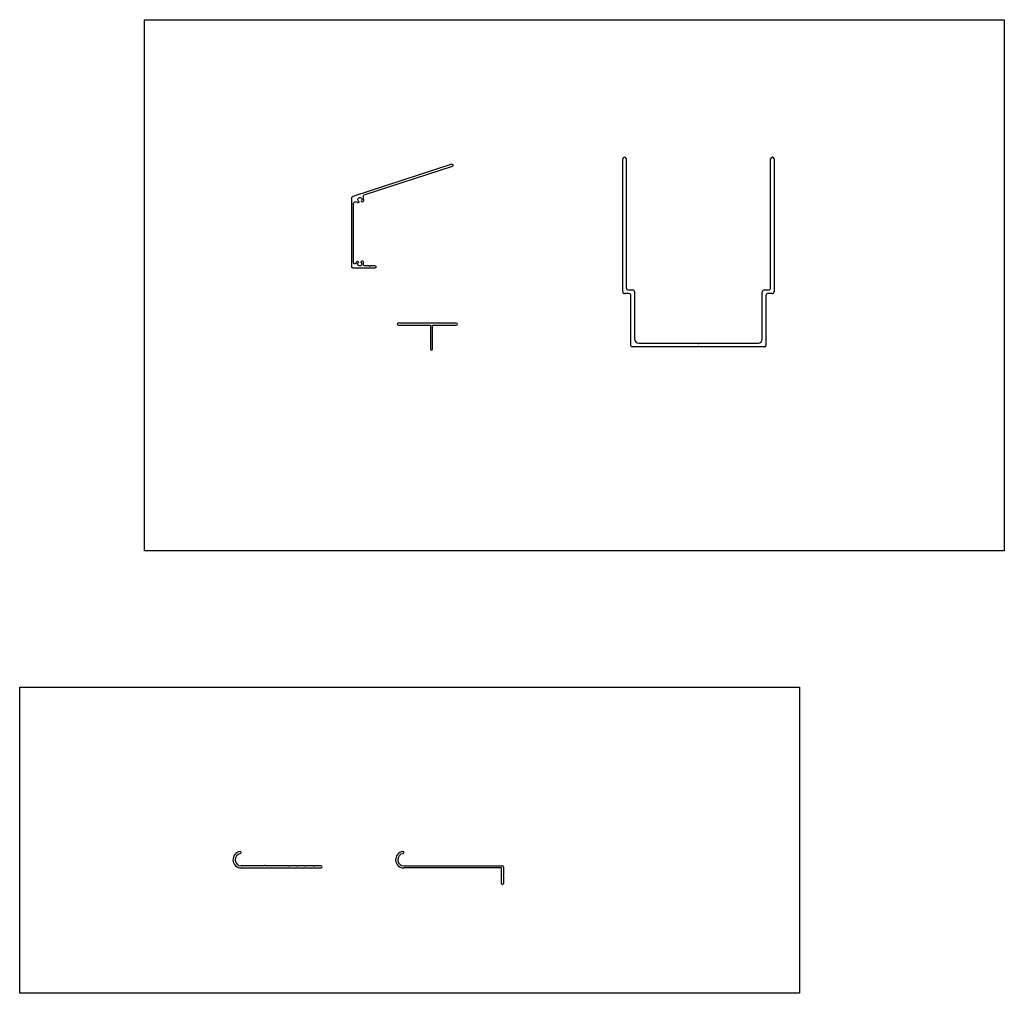
# Model space of a CAD drawing. Extents: x -25 to 235, y -132 to -22.
# Drawn here: x 11 to 41, y -51 to -22 of the extents above; entities that cross this region are included whole.
import ezdxf

# ---------------------------------------------------------------- set-up
doc = ezdxf.new("R2010")
doc.units = 0
doc.header["$LTSCALE"] = 0.3
doc.header["$MEASUREMENT"] = 0
doc.layers.get('0').update_dxf_attribs({"linetype": 'CONTINUOUS'})
for name, color, linetype in [('E853793$0$EXT_MISC', 5, 'CONTINUOUS'), ('E856062$0$EXT_MISC', 5, 'CONTINUOUS'), ('E856463$0$EXT_MISC', 5, 'CONTINUOUS'), ('E857775$0$EXT_MISC', 5, 'CONTINUOUS'), ('E859616$0$EXT_MISC', 5, 'CONTINUOUS'), ('Elevation', 5, 'CONTINUOUS')]:
    doc.layers.add(name, color=color, linetype=linetype)

# ---------------------------------------------------------------- blocks, each defined once
blk = doc.blocks.new('E853793')
at = {"layer": 'E853793$0$EXT_MISC'}
for p, q in [((0.33, 2.169), (-2.322, 3.031)), ((-2.302, 3.09), (0.676, 2.122)), ((0.351, 2.026), (0.351, 2.14)), ((0.657, 0.129), (0.657, 1.905)), ((0.719, 2.063), (0.719, 0)), ((0, 0.031), (0.145, 0.031)), ((0.175, 0.031), (0.32, 0.031)), ((0.351, 0.062), (0.351, 0.146)), ((0.379, 0.174), (0.401, 0.174)), ((0.688, -0.031), (0, -0.031))]:
    blk.add_line(p, q, dxfattribs=at)
for centre, radius, start, end in [((-2.312, 3.06), 0.031, 72, 252), ((0.32, 2.14), 0.031, 0, 72), ((0.466, 2.026), 0.06, 308.3177, 211.6823), ((0.657, 2.063), 0.062, 0, 72), ((0.466, 2.026), 0.115, 179.9131, 211.6823), ((0.392, 1.98), 0.0275, 211.6823, 31.6823), ((0.52, 1.957), 0.0275, 128.3177, 308.3177), ((0.466, 2.026), 0.115, 308.3177, 316.7871), ((0.595, 1.905), 0.062, 360, 136.7871), ((0, 0), 0.031, 90, 270), ((0.16, 0.031), 0.015, 180, 0), ((0.32, 0.062), 0.031, 270, 0), ((0.379, 0.146), 0.0275, 90, 180), ((0.466, 0.088), 0.115, 179.9131, 180.0869), ((0.401, 0.146), 0.0275, 318.3177, 90), ((0.466, 0.088), 0.06, 138.3177, 41.6823), ((0.531, 0.146), 0.0275, 41.6823, 221.6823), ((0.466, 0.088), 0.115, 15.1553, 41.6823), ((0.616, 0.129), 0.0407, 195.1553, 360), ((0.688, 0), 0.031, 270, 0)]:
    blk.add_arc(centre, radius, start, end, dxfattribs=at)
blk = doc.blocks.new('B853793')
blk.add_blockref('E853793', (0, 0))
blk = doc.blocks.new('E856463')
at = {"layer": 'E856463$0$EXT_MISC'}
for p, q in [((-1.030999, 0.750002), (-1.030999, 0.75)), ((0.750002, 0.781001), (-1, 0.781001)), ((-1, 0.719001), (-0.030999, 0.719001)), ((-0.030999, 0.719001), (-0.030999, 0.359001)), ((0.031001, 0), (0.031001, 0.719001)), ((0.031001, 0.719001), (0.750002, 0.719001)), ((0.781001, 0.75), (0.781001, 0.750002)), ((-0.030999, 0.359001), (-0.015999, 0.344001)), ((-0.015999, 0.344001), (-0.030999, 0.329001)), ((-0.030999, 0.329001), (-0.030999, 0)), ((0, -0.030999), (0.000002, -0.030999))]:
    blk.add_line(p, q, dxfattribs=at)
for centre, start, end in [((-1, 0.750002), 90, 180), ((-1, 0.75), 180, 270), ((0.750002, 0.750002), 0, 90), ((0.750002, 0.75), 270, 360), ((0, 0), 180, 270), ((0.000002, 0), 270, 0)]:
    blk.add_arc(centre, 0.030999, start, end, dxfattribs=at)
blk = doc.blocks.new('B856463')
blk.add_blockref('E856463', (-0.000002, 0.030999))
blk = doc.blocks.new('E856062')
at = {"layer": 'E856062$0$EXT_MISC'}
for p, q in [((-0.281, 1.631), (-0.281, 5.6235)), ((-0.172, 5.6235), (-0.172, 1.74)), ((4.172, 1.74), (4.172, 5.6235)), ((4.281, 5.6235), (4.281, 1.631)), ((-0.093, 1.569), (-0.219, 1.569)), ((-0.11, 1.678), (0.016, 1.678)), ((-0.031, 0), (-0.031, 1.507)), ((0.078, 1.616), (0.078, 0.203)), ((3.922, 0.203), (3.922, 1.616)), ((3.984, 1.678), (4.11, 1.678)), ((4.031, 1.507), (4.031, 0)), ((4.219, 1.569), (4.093, 1.569)), ((0.203, 0.078), (1.985, 0.078)), ((2.015, 0.078), (3.797, 0.078)), ((4, -0.031), (0, -0.031))]:
    blk.add_line(p, q, dxfattribs=at)
for centre, radius, start, end in [((-0.2265, 5.6235), 0.0545, 0, 180), ((4.2265, 5.6235), 0.0545, 0, 180), ((-0.219, 1.631), 0.062, 180, 270), ((-0.11, 1.74), 0.062, 180, 270), ((-0.093, 1.507), 0.062, 0, 90), ((0.016, 1.616), 0.062, 0, 90), ((3.984, 1.616), 0.062, 90, 180), ((4.093, 1.507), 0.062, 90, 180), ((4.11, 1.74), 0.062, 270, 360), ((4.219, 1.631), 0.062, 270, 360), ((0.203, 0.203), 0.125, 180, 270), ((2, 0.078), 0.015, 180, 0), ((3.797, 0.203), 0.125, 270, 360), ((0, 0), 0.031, 180, 270), ((4, 0), 0.031, 270, 0)]:
    blk.add_arc(centre, radius, start, end, dxfattribs=at)
blk = doc.blocks.new('B856062')
blk.add_blockref('E856062', (0, 0))
blk = doc.blocks.new('E859616')
at = {"layer": 'E859616$0$EXT_MISC'}
for p, q in [((0, 0.214), (0, 0.216)), ((0.696, -0.186), (0, -0.186)), ((0, -0.248), (2.407, -0.248)), ((1.423, -0.186), (0.726, -0.186)), ((1.437, -0.201), (1.423, -0.186)), ((1.452, -0.186), (1.437, -0.201)), ((1.672, -0.186), (1.452, -0.186)), ((1.687, -0.201), (1.672, -0.186)), ((1.702, -0.186), (1.687, -0.201)), ((1.922, -0.186), (1.702, -0.186)), ((1.937, -0.201), (1.922, -0.186)), ((1.952, -0.186), (1.937, -0.201)), ((2.172, -0.186), (1.952, -0.186)), ((2.187, -0.201), (2.172, -0.186)), ((2.202, -0.186), (2.187, -0.201)), ((2.407, -0.186), (2.202, -0.186))]:
    blk.add_line(p, q, dxfattribs=at)
for centre, radius, start, end in [((0, 0), 0.249, 97.8916, 270), ((0, 0), 0.186, 97.965, 270), ((-0.03, 0.216), 0.03, 360, 97.8916), ((-0.03, 0.214), 0.03, 277.965, 0), ((0.711, -0.186), 0.015, 360, 180), ((2.407, -0.217), 0.031, 270, 90)]:
    blk.add_arc(centre, radius, start, end, dxfattribs=at)
blk = doc.blocks.new('B859616')
blk.add_blockref('E859616', (0, 0))
blk = doc.blocks.new('E857775')
at = {"layer": 'E857775$0$EXT_MISC'}
for p, q in [((0, 0.216), (0, 0.216)), ((0, -0.187), (2.969, -0.187)), ((2.938, -0.25), (0, -0.25)), ((2.938, -0.719), (2.938, -0.25)), ((3.001, -0.218), (3.001, -0.454)), ((3.001, -0.454), (2.986, -0.468)), ((2.986, -0.468), (3.001, -0.483)), ((3.001, -0.483), (3.001, -0.719)), ((2.969, -0.75), (2.969, -0.75))]:
    blk.add_line(p, q, dxfattribs=at)
for centre, radius, start, end in [((0, 0), 0.25, 98.1561, 270), ((0, 0), 0.187, 98.1562, 270), ((-0.031, 0.216), 0.031, 0, 98.1561), ((-0.031, 0.216), 0.031, 278.1562, 360), ((2.969, -0.218), 0.031, 0, 90), ((2.969, -0.719), 0.031, 180, 270), ((2.969, -0.719), 0.031, 270, 360)]:
    blk.add_arc(centre, radius, start, end, dxfattribs=at)
blk = doc.blocks.new('B857775')
blk.add_blockref('E857775', (0, 0))

msp = doc.modelspace()

# ---------------------------------------------------------------- linework, layer by layer
at = {"layer": 'Elevation'}
for points in [[(14.637, -21.797), (40.529, -21.797), (40.529, -37.783), (14.637, -37.783)], [(10.877, -41.897), (34.363, -41.897), (34.363, -51.109), (10.877, -51.109)]]:
    msp.add_lwpolyline(points, close=True, dxfattribs=at)

# ---------------------------------------------------------------- block references
for name, p in [('B856062', (29.317, -31.613)), ('B856463', (23.276, -31.744)), ('B859616', (17.549, -47.087)), ('B857775', (22.448, -47.086))]:
    msp.add_blockref(name, p)
at = {"xscale": -1}
msp.add_blockref('B853793', (21.585, -29.24), dxfattribs=at)

doc.saveas('drawing.dxf')
